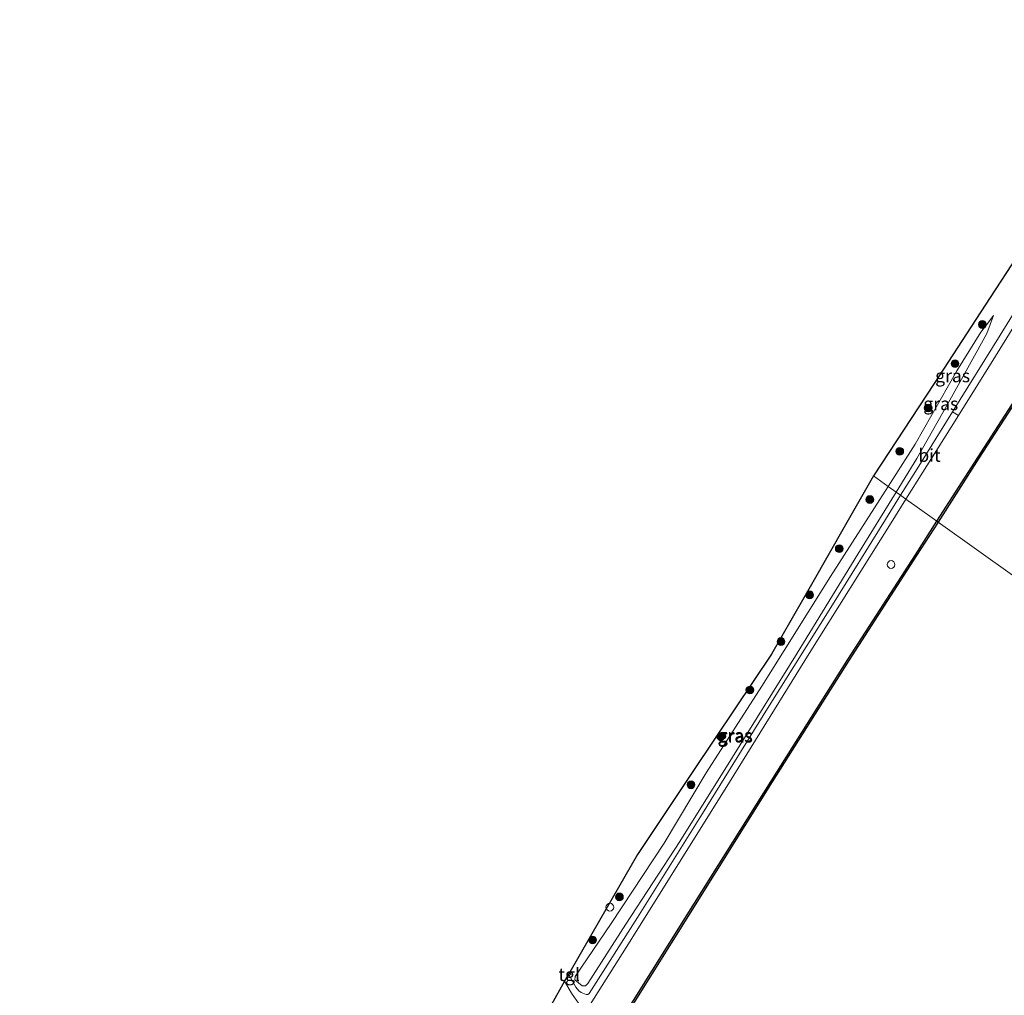
# Model space of a CAD drawing. Units: metres. Extents: x 181138 to 186552, y 562499 to 568750.
# Drawn here: x 185294 to 185485, y 566913 to 567102 of the extents above; entities that cross this region are included whole.
import ezdxf
from ezdxf.enums import TextEntityAlignment as Align

# ---------------------------------------------------------------- set-up
doc = ezdxf.new("R2010")
doc.units = ezdxf.units.M
doc.layers.get('0').update_dxf_attribs({"lineweight": 25})
for name, color, linetype, lineweight in [('B-ME-GC-DAMWAND-GV-B6', 10, 'Continuous', 25), ('B-ME-GR-BOOM-S-B1', 93, 'Continuous', 18), ('B-ME-GW-KRUINLIJN-L-B1', 93, 'Continuous', 18), ('B-ME-GW-TEENLIJN-L-B1', 93, 'Continuous', 18), ('B-ME-IE-GRASLAND-GV-B6', 93, 'Continuous', 18), ('B-ME-IE-HULPGEOMETRIE-L-B1', 53, 'Continuous', 18), ('B-ME-IE-INRICHTINGSELEMENT-S-B1', 253, 'Continuous', 18), ('B-ME-KG-KADASTRAAL-OPNAMEDTMGRENS-L-B1', 10, 'Continuous', 25), ('B-ME-OB-WATERLIJN-L-B1', 133, 'OB-WATERLIJN', 18), ('B-ME-OG-WATER-GV-B6', 153, 'Continuous', 18), ('B-ME-VH-VERH_SOORT-BITUMEN-GV-B6', 8, 'IE-TERREINAFSCHEIDING-NATUURLIJK-HOUTWAL', 18), ('B-ME-VH-VERH_SOORT-TEGELS-GV-B6', 8, 'Continuous', 18), ('B-ME-VV-SCHEEPVAARTTEKENS-S-B1', 13, 'Continuous', 18)]:
    doc.layers.add(name, color=color, linetype=linetype, lineweight=lineweight)
doc.styles.add('NLCS-ISO', font='NLCS-ISO.TTF')
doc.linetypes.add('IE-TERREINAFSCHEIDING-NATUURLIJK-HOUTWAL', pattern='A,7,-1.5,[67,NLCS.SHX,S=0.75,R=45,X=0,Y=0],-1.5,7,-1.5,[70,NLCS.SHX,S=0.75,R=0,X=0,Y=0],-1.5', length=20)
doc.linetypes.add('OB-WATERLIJN', pattern='A,10,[32,NLCS.SHX,S=2,R=0,X=0,Y=0],-12', length=22)

# ---------------------------------------------------------------- blocks, each defined once
blk = doc.blocks.new('dtb')
blk.add_circle((0, 0), 0.75)
blk = doc.blocks.new('boom')
blk.add_hatch(color=256).paths.add_polyline_path([(-0.75, 0, 1), (0.75, 0, 1)])
blk.add_circle((0, 0), 0.75)

msp = doc.modelspace()

# ---------------------------------------------------------------- linework, layer by layer
at = {"layer": 'B-ME-GC-DAMWAND-GV-B6'}
for points in [[(185491.0265, 567034.2746, -0.603), (185479.8293, 567016.9323, -0.603), (185471.9097, 567004.5968, -0.603), (185471.7059, 567004.7422, -0.1158), (185479.6191, 567017.0676, -0.1076), (185490.8159, 567034.4093, -0.0899)], [(185406.2492, 566901.1874, -0.1155), (185423.3618, 566928.5324, -0.1108), (185439.5722, 566954.3982, -0.0937), (185454.4515, 566977.9362, -0.0968), (185467.5382, 566998.2506, -0.1202), (185471.7059, 567004.7422, -0.1158), (185471.9097, 567004.5968, -0.603)], [(185471.9097, 567004.5968, -0.603), (185467.7484, 566998.1153, -0.603), (185454.6622, 566977.8017, -0.603), (185439.7838, 566954.265, -0.603), (185423.5737, 566928.3998, -0.603), (185406.4612, 566901.0548, -0.603)]]:
    msp.add_polyline3d(points, dxfattribs=at)
at = {"layer": 'B-ME-GW-KRUINLIJN-L-B1'}
for points in [[(185482.6389, 567044.6231, 0.0077), (185481.3402, 567041.13, 0.0795), (185479.3088, 567037.3817, 0.0982), (185473.8533, 567027.635, 0.106), (185467.7964, 567016.9175, 0.1263), (185463.791, 567010.3905, 0.1521)], [(185463.791, 567010.3905, 0.1521), (185456.3995, 566998.3458, 0.1996), (185444.6542, 566979.1884, 0.2012), (185432.1057, 566959.0624, 0.209), (185421.8918, 566942.72, 0.1107), (185411.4563, 566926.6829, 0.0842), (185404.1253, 566915.212, 0.1045), (185403.6233, 566914.7677, 0.0389), (185403.0331, 566914.7436, -0.0437), (185401.5644, 566915.9175, -0.2497)]]:
    msp.add_polyline3d(points, dxfattribs=at)
at = {"layer": 'B-ME-GW-TEENLIJN-L-B1'}
for points in [[(185462.2469, 567011.4924, -0.1616), (185467.4562, 567019.6537, -0.1467), (185475.5492, 567033.8634, -0.1124), (185480.1939, 567041.3454, -0.1015), (185481.5574, 567043.0912, -0.0359), (185482.6389, 567044.6231, 0.0077)], [(185401.5644, 566915.9175, -0.2497), (185401.6494, 566916.5375, -0.2762), (185408.6171, 566926.8251, -0.2621), (185418.8686, 566942.4064, -0.3183), (185426.9853, 566955.9949, -0.2715), (185437.8023, 566972.7881, -0.1763), (185451.1014, 566994.0307, -0.1935), (185462.2469, 567011.4924, -0.1616)]]:
    msp.add_polyline3d(points, dxfattribs=at)
at = {"layer": 'B-ME-IE-GRASLAND-GV-B6'}
for points in [[(185474.7205, 567025.953, 0.2002), (185467.5461, 567014.3972, 0.2319), (185464.6661, 567009.766, 0.2562), (185463.791, 567010.3905, 0.1521), (185467.7964, 567016.9175, 0.1263), (185473.8533, 567027.635, 0.106), (185479.3088, 567037.3817, 0.0982), (185481.3402, 567041.13, 0.0795), (185482.6389, 567044.6231, 0.0077), (185481.5574, 567043.0912, -0.0359), (185480.1939, 567041.3454, -0.1015), (185475.5492, 567033.8634, -0.1124), (185467.4562, 567019.6537, -0.1467), (185462.2469, 567011.4924, -0.1616), (185459.4016, 567013.5228, -0.1717), (185471.1336, 567031.4466, -0.1886), (185482.0141, 567048.0696, -0.1192), (185487.2504, 567056.0695, -0.2047), (185490.0686, 567050.7325, 0.257), (185483.9641, 567040.7851, 0.2689), (185474.7205, 567025.953, 0.2002)], [(185490.8159, 567034.4093, -0.0899), (185479.6191, 567017.0676, -0.1076), (185471.7059, 567004.7422, -0.1158), (185467.4356, 567007.7896, 0.062), (185466.1475, 567008.7088, 0.2422), (185465.7074, 567009.0229, 0.2604), (185473.045, 567020.722, 0.2488), (185475.8966, 567025.2079, 0.2372), (185483.0091, 567036.7499, 0.3112), (185490.169, 567048.1886, 0.3178)], [(185463.791, 567010.3905, 0.1521), (185462.2469, 567011.4924, -0.1616), (185467.4562, 567019.6537, -0.1467), (185475.5492, 567033.8634, -0.1124), (185480.1939, 567041.3454, -0.1015), (185481.5574, 567043.0912, -0.0359), (185482.6389, 567044.6231, 0.0077), (185481.3402, 567041.13, 0.0795), (185479.3088, 567037.3817, 0.0982), (185473.8533, 567027.635, 0.106), (185467.7964, 567016.9175, 0.1263), (185463.791, 567010.3905, 0.1521)], [(185462.2469, 567011.4924, -0.1616), (185451.1014, 566994.0307, -0.1935), (185437.8023, 566972.7881, -0.1763), (185426.9853, 566955.9949, -0.2715), (185418.8686, 566942.4064, -0.3183), (185408.6171, 566926.8251, -0.2621), (185401.6494, 566916.5375, -0.2762), (185401.5644, 566915.9175, -0.2497), (185403.0331, 566914.7436, -0.0437), (185403.6233, 566914.7677, 0.0389), (185404.1253, 566915.212, 0.1045), (185411.4563, 566926.6829, 0.0842), (185421.8918, 566942.72, 0.1107), (185432.1057, 566959.0624, 0.209), (185444.6542, 566979.1884, 0.2012), (185456.3995, 566998.3458, 0.1996), (185463.791, 567010.3905, 0.1521), (185464.6661, 567009.766, 0.2562), (185461.7628, 567005.0971, 0.2807), (185451.4637, 566988.5697, 0.3244), (185438.9153, 566968.4438, 0.2995), (185426.3255, 566948.1087, 0.2293), (185413.7153, 566928.0145, 0.2667), (185404.3352, 566913.269, 0.2105), (185404.0687, 566913.0548, 0.1934), (185403.8049, 566913.0579, 0.1622), (185402.8393, 566913.4497, 0.0343), (185402.3311, 566913.7972, -0.0703), (185401.7497, 566914.5182, -0.2091), (185400.4958, 566916.7918, -0.3401), (185400.847, 566916.9506, -0.3464), (185400.5996, 566917.3777, -0.365), (185406.3433, 566927.3882, -0.3059), (185413.699, 566940.2082, -0.3494), (185424.5582, 566956.4471, -0.4191), (185432.5641, 566968.4193, -0.3775), (185439.6448, 566979.0078, -0.3494), (185447.6381, 566992.972, -0.3065), (185453.7138, 567003.5862, -0.2215), (185459.4016, 567013.5228, -0.1717), (185462.2469, 567011.4924, -0.1616)], [(185463.791, 567010.3905, 0.1521), (185456.3995, 566998.3458, 0.1996), (185444.6542, 566979.1884, 0.2012), (185432.1057, 566959.0624, 0.209), (185421.8918, 566942.72, 0.1107), (185411.4563, 566926.6829, 0.0842), (185404.1253, 566915.212, 0.1045), (185403.6233, 566914.7677, 0.0389), (185403.0331, 566914.7436, -0.0437), (185401.5644, 566915.9175, -0.2497), (185401.6494, 566916.5375, -0.2762), (185408.6171, 566926.8251, -0.2621), (185418.8686, 566942.4064, -0.3183), (185426.9853, 566955.9949, -0.2715), (185437.8023, 566972.7881, -0.1763), (185451.1014, 566994.0307, -0.1935), (185462.2469, 567011.4924, -0.1616), (185463.791, 567010.3905, 0.1521)], [(185395.272, 566896.4374, 0.2213), (185411.496, 566922.1628, 0.2494), (185430.6896, 566952.8597, 0.2026), (185446.99, 566979.1354, 0.3118), (185462.8128, 567004.4076, 0.265), (185465.7074, 567009.0229, 0.2604), (185466.1475, 567008.7088, 0.2422), (185467.4356, 567007.7896, 0.062), (185471.7059, 567004.7422, -0.1158)], [(185471.7059, 567004.7422, -0.1158), (185467.5382, 566998.2506, -0.1202), (185454.4515, 566977.9362, -0.0968), (185439.5722, 566954.3982, -0.0937), (185423.3618, 566928.5324, -0.1108), (185406.2492, 566901.1874, -0.1155)], [(185370.4142, 566859.3516, 0.0514), (185366.6396, 566861.8105, -0.3979), (185375.3628, 566875.9748, -0.4497), (185386.9804, 566894.839, -0.4917), (185397.0366, 566911.168, -0.3073), (185399.6073, 566915.6483, -0.3148), (185400.9443, 566913.3634, -0.1342), (185402.303, 566911.4224, 0.1435), (185402.5186, 566910.6203, 0.2293), (185402.4129, 566910.2102, 0.2152), (185397.7844, 566902.7901, 0.2183), (185384.4245, 566881.657, 0.1528), (185370.4142, 566859.3516, 0.0514)]]:
    msp.add_polyline3d(points, dxfattribs=at)
at = {"layer": 'B-ME-IE-HULPGEOMETRIE-L-B1'}
msp.add_polyline3d([(185545.6092, 566952.0029, -0.8143), (185541.8537, 566954.6829, -0.8277), (185541.0209, 566955.2772, -1.0494), (185540.3142, 566955.7815, -0.8931), (185534.0007, 566960.287, 0.4366), (185533.7958, 566960.4332, 0.4971), (185532.6199, 566961.2724, 0.4876), (185532.0817, 566961.6564, 0.5291), (185531.4725, 566962.0912, 0.5082), (185529.8164, 566963.273, 0.5177), (185527.8324, 566964.6889, -0.1404), (185525.5815, 566966.2952, -0.2874), (185523.9059, 566967.4909, -0.603), (185471.9097, 567004.5968, -0.603), (185471.7059, 567004.7422, -0.1158), (185467.4356, 567007.7896, 0.062), (185466.1475, 567008.7088, 0.2422), (185465.7074, 567009.0229, 0.2604), (185464.6661, 567009.766, 0.2562), (185463.791, 567010.3905, 0.1521), (185462.2469, 567011.4924, -0.1616), (185459.4016, 567013.5228, -0.1717)], dxfattribs=at)
at = {"layer": 'B-ME-KG-KADASTRAAL-OPNAMEDTMGRENS-L-B1'}
for points in [[(185487.2504, 567056.0695, -0.2047), (185482.0141, 567048.0696, -0.1192), (185471.1336, 567031.4466, -0.1886), (185459.4016, 567013.5228, -0.1717)], [(185459.4016, 567013.5228, -0.1717), (185453.7138, 567003.5862, -0.2215), (185447.6381, 566992.972, -0.3065), (185439.6448, 566979.0078, -0.3494), (185432.5641, 566968.4193, -0.3775), (185424.5582, 566956.4471, -0.4191), (185413.699, 566940.2082, -0.3494), (185406.3433, 566927.3882, -0.3059), (185400.5996, 566917.3777, -0.365), (185400.129, 566916.5576, -0.3427), (185399.6073, 566915.6483, -0.3148), (185397.0366, 566911.168, -0.3073)]]:
    msp.add_polyline3d(points, dxfattribs=at)
at = {"layer": 'B-ME-OB-WATERLIJN-L-B1'}
msp.add_line((185471.9097, 567004.5968, -0.603), (185467.7484, 566998.1153, -0.603), dxfattribs=at)
for points in [[(185524.3283, 567088.7947, -0.603), (185517.437, 567076.8627, -0.603), (185510.7009, 567065.4132, -0.603), (185501.7328, 567051.1632, -0.603), (185491.0265, 567034.2746, -0.603), (185479.8293, 567016.9323, -0.603), (185471.9097, 567004.5968, -0.603)], [(185467.7484, 566998.1153, -0.603), (185454.6622, 566977.8017, -0.603), (185439.7838, 566954.265, -0.603), (185423.5737, 566928.3998, -0.603), (185406.4612, 566901.0548, -0.603), (185389.831, 566874.4572, -0.603), (185373.434, 566847.8724, -0.603), (185354.3754, 566816.7704, -0.603), (185331.2942, 566778.9474, -0.603), (185313.1291, 566749.2396, -0.603), (185294.0898, 566718.4632, -0.603)]]:
    msp.add_polyline3d(points, dxfattribs=at)
at = {"layer": 'B-ME-OG-WATER-GV-B6'}
for points in [[(185523.9059, 566967.4909, -0.603), (185471.9097, 567004.5968, -0.603), (185479.8293, 567016.9323, -0.603), (185491.0265, 567034.2746, -0.603)], [(185406.4612, 566901.0548, -0.603), (185423.5737, 566928.3998, -0.603), (185439.7838, 566954.265, -0.603), (185454.6622, 566977.8017, -0.603), (185467.7484, 566998.1153, -0.603), (185471.9097, 567004.5968, -0.603), (185523.9059, 566967.4909, -0.603)]]:
    msp.add_polyline3d(points, dxfattribs=at)
at = {"layer": 'B-ME-VH-VERH_SOORT-BITUMEN-GV-B6'}
for points in [[(185475.8966, 567025.2079, 0.2372), (185473.045, 567020.722, 0.2488), (185465.7074, 567009.0229, 0.2604), (185464.6661, 567009.766, 0.2562), (185467.5461, 567014.3972, 0.2319), (185474.7205, 567025.953, 0.2002), (185475.8966, 567025.2079, 0.2372)], [(185402.303, 566911.4224, 0.1435), (185400.9443, 566913.3634, -0.1342), (185399.6073, 566915.6483, -0.3148), (185400.129, 566916.5576, -0.3427), (185400.4958, 566916.7918, -0.3401), (185401.7497, 566914.5182, -0.2091), (185402.3311, 566913.7972, -0.0703), (185402.8393, 566913.4497, 0.0343), (185403.8049, 566913.0579, 0.1622), (185404.0687, 566913.0548, 0.1934), (185404.3352, 566913.269, 0.2105), (185413.7153, 566928.0145, 0.2667), (185426.3255, 566948.1087, 0.2293), (185438.9153, 566968.4438, 0.2995), (185451.4637, 566988.5697, 0.3244), (185461.7628, 567005.0971, 0.2807), (185464.6661, 567009.766, 0.2562), (185465.7074, 567009.0229, 0.2604)], [(185465.7074, 567009.0229, 0.2604), (185462.8128, 567004.4076, 0.265), (185446.99, 566979.1354, 0.3118), (185430.6896, 566952.8597, 0.2026), (185411.496, 566922.1628, 0.2494), (185395.272, 566896.4374, 0.2213)]]:
    msp.add_polyline3d(points, dxfattribs=at)
at = {"layer": 'B-ME-VH-VERH_SOORT-TEGELS-GV-B6'}
for points in [[(185517.325, 567091.5847, 0.2768), (185505.733, 567073.037, 0.3151), (185490.169, 567048.1886, 0.3178), (185483.0091, 567036.7499, 0.3112), (185475.8966, 567025.2079, 0.2372), (185474.7205, 567025.953, 0.2002), (185483.9641, 567040.7851, 0.2689), (185490.0686, 567050.7325, 0.257), (185487.2504, 567056.0695, -0.2047), (185488.084, 567057.3431, -0.2466), (185490.9718, 567052.0499, 0.2834), (185499.8971, 567066.456, 0.2768), (185508.9649, 567080.8083, 0.2755), (185516.1327, 567092.2979, 0.2844), (185518.4041, 567096.1785, 0.2416), (185519.6763, 567098.2665, 0.1086), (185520.4101, 567099.4709, 0.1105), (185523.0139, 567101.8999, 0.1004), (185523.4502, 567101.7002, 0.1118), (185520.6367, 567097.0372, 0.1975), (185517.325, 567091.5847, 0.2768)], [(185400.4958, 566916.7918, -0.3401), (185400.129, 566916.5576, -0.3427), (185400.5996, 566917.3777, -0.365), (185400.847, 566916.9506, -0.3464), (185400.4958, 566916.7918, -0.3401)]]:
    msp.add_polyline3d(points, dxfattribs=at)

# ---------------------------------------------------------------- block references
at = {"layer": 'B-ME-GR-BOOM-S-B1', "rotation": 90}
for p in [(185480.4888, 567042.8567, -0.2155), (185475.1996, 567035.2629, -0.1975), (185470.001, 567026.6757, -0.1285), (185464.5015, 567018.2923, -0.1), (185458.706, 567008.9447, -0.0687), (185452.7799, 566999.4442, -0.2013), (185447.062, 566990.4847, -0.2809), (185441.4906, 566981.4379, -0.3589), (185435.4729, 566972.0628, -0.3245), (185429.8474, 566963.04, -0.3698), (185424.0784, 566953.6929, -0.3433), (185410.2227, 566931.9834, -0.3386), (185405.0555, 566923.6383, -0.3589)]:
    msp.add_blockref('boom', p, dxfattribs=at)
at = {"layer": 'B-ME-IE-INRICHTINGSELEMENT-S-B1', "rotation": 90}
msp.add_blockref('dtb', (185408.3673, 566929.9872, -0.3308), dxfattribs=at)
at = {"layer": 'B-ME-VV-SCHEEPVAARTTEKENS-S-B1', "rotation": 90}
msp.add_blockref('dtb', (185462.82, 566996.36, 3.52), dxfattribs=at)

# ---------------------------------------------------------------- texts
at = {"layer": 'B-ME-IE-GRASLAND-GV-B6', "ltscale": 0.2, "style": 'NLCS-ISO'}
for p in [(185474.7351, 567032.91775), (185472.4429, 567027.5068), (185432.58095, 566963.2888), (185432.6777, 566963.118)]:
    msp.add_text('gras', height=2.5, dxfattribs=at).set_placement(p, align=Align.MIDDLE_CENTER)
at = {"layer": 'B-ME-VH-VERH_SOORT-BITUMEN-GV-B6', "ltscale": 0.2, "style": 'NLCS-ISO'}
msp.add_text('bit', height=2.5, dxfattribs=at).set_placement((185470.25855, 567017.51176), align=Align.MIDDLE_CENTER)
at = {"layer": 'B-ME-VH-VERH_SOORT-TEGELS-GV-B6', "ltscale": 0.2, "style": 'NLCS-ISO'}
msp.add_text('tgl', height=2.5, dxfattribs=at).set_placement((185400.4851, 566916.9377), align=Align.MIDDLE_CENTER)

doc.saveas('drawing.dxf')
